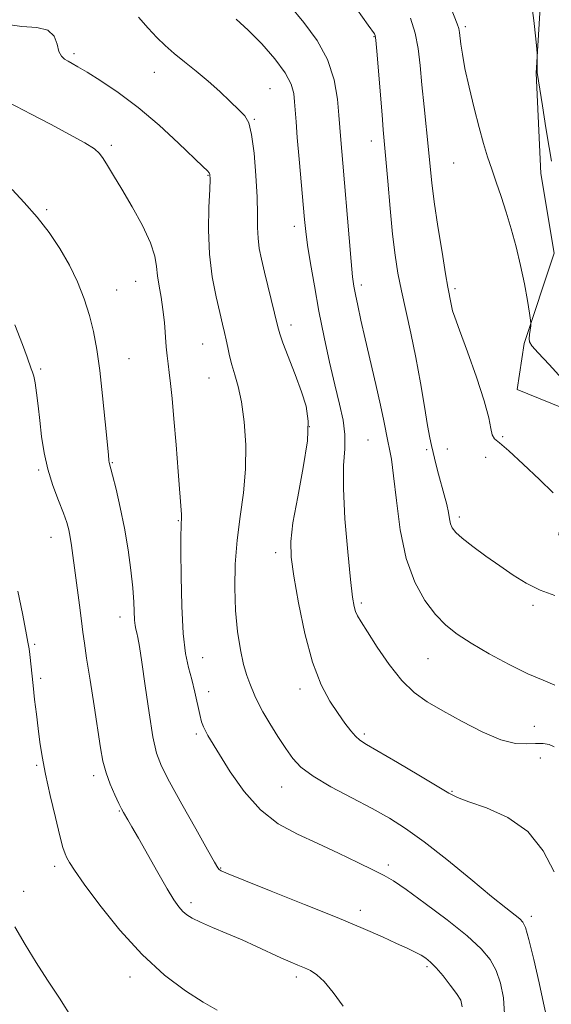
# Model space of a CAD drawing. Extents: x 2114800 to 2117700, y 357300 to 360200.
# Drawn here: x 2115575 to 2115703, y 358753 to 358989 of the extents above; entities that cross this region are included whole.
import ezdxf

# ---------------------------------------------------------------- set-up
doc = ezdxf.new("R2010")
doc.units = 0
doc.header["$MEASUREMENT"] = 0
for name, color, linetype, lineweight in [('DTM HARD BREAKLINE', 7, 'Continuous', 0), ('DTM SPOT ELEVATION', 2, 'Continuous', 13), ('INDEX CONTOUR', 41, 'Continuous', 13), ('INTERMEDIATE CONTOUR', 44, 'Continuous', 0)]:
    doc.layers.add(name, color=color, linetype=linetype, lineweight=lineweight)

msp = doc.modelspace()

# ---------------------------------------------------------------- linework, layer by layer
at = {"layer": 'DTM HARD BREAKLINE'}
msp.add_polyline3d([(2115700.86, 359005.44, 987.59), (2115699.13, 358976.43, 988.08), (2115700.24, 358952.3, 988.8), (2115703.41, 358933.18, 989.17), (2115696.23, 358911.5, 990.25), (2115694.53, 358900.47, 991.06), (2115707.74, 358895.14, 991.26), (2115708.94, 358891.65, 991.26), (2115706.09, 358873.06, 991.97), (2115704.53, 358865.72, 992.65), (2115715.59, 358839.56, 994.76), (2115715.67, 358824.82, 995.27), (2115717.27, 358811.21, 996.01), (2115725.3, 358787.06, 996.14), (2115727.28, 358771.38, 996.98), (2115732.01, 358759.24, 997.56), (2115739.38, 358759.71, 997.64)], dxfattribs=at)
at = {"layer": 'DTM SPOT ELEVATION'}
for p in [(2115682.15, 358987.58, 989.7), (2115660.19, 358985.18, 994.1), (2115588.21, 358981.12, 1001.7), (2115607.47, 358976.6, 1000.8), (2115635.24, 358972.66, 999.1), (2115631.46, 358965.36, 999.9), (2115659.56, 358960.1, 994.6), (2115597.22, 358959.11, 1003.7), (2115679.36, 358954.86, 990.9), (2115620.4, 358951.86, 1002.1), (2115581.7, 358943.65, 1005.6), (2115641.1, 358939.64, 998.5), (2115598.49, 358924.39, 1005.1), (2115603.06, 358926.44, 1004.8), (2115657.18, 358925.55, 995.6), (2115679.67, 358924.71, 991.7), (2115640.3, 358916, 999.5), (2115619.13, 358911.41, 1002.9), (2115601.45, 358907.87, 1005.1), (2115580.23, 358905.38, 1007.8), (2115620.58, 358903.22, 1002.9), (2115644.7, 358891.58, 1000.2), (2115691.07, 358889.18, 991.6), (2115658.8, 358888.41, 996.9), (2115672.84, 358886.03, 994.2), (2115677.79, 358886.25, 993.5), (2115686.99, 358884.24, 993.7), (2115597.43, 358882.95, 1005.9), (2115579.76, 358881.21, 1008.2), (2115613.27, 358868.99, 1004.1), (2115680.7, 358869.91, 993.6), (2115582.69, 358865, 1008.7), (2115636.59, 358861.32, 1000.5), (2115657.16, 358849.24, 997.7), (2115698.34, 358848.73, 994.3), (2115599.29, 358845.87, 1006.6), (2115578.8, 358839.37, 1009.8), (2115619.1, 358836.11, 1003.1), (2115673.16, 358835.89, 996.9), (2115580.26, 358831.21, 1009.7), (2115620.55, 358827.98, 1003.4), (2115642.46, 358828.6, 1000.5), (2115698.67, 358819.68, 997.1), (2115617.59, 358817.84, 1004.3), (2115657.92, 358817.82, 999.7), (2115700.09, 358812.02, 998.9), (2115579.26, 358810.33, 1010.2), (2115592.97, 358807.78, 1008.4), (2115638.04, 358805.11, 1002.8), (2115678.91, 358804.04, 999.9), (2115599.13, 358799.34, 1008.1), (2115583.62, 358786.08, 1010.4), (2115623.41, 358785.67, 1005.9), (2115663.66, 358786.35, 1003.6), (2115576.15, 358780.06, 1011.4), (2115616.29, 358777.32, 1007.6), (2115656.92, 358775.48, 1005.5), (2115697.96, 358774.07, 1001.6), (2115672.91, 358761.94, 1006.3), (2115601.7, 358759.51, 1010.6), (2115641.58, 358759.46, 1008.4)]:
    msp.add_point(p, dxfattribs=at)
at = {"layer": 'INDEX CONTOUR'}
for points in [[(2115705.371, 358903.085, 990), (2115702.235, 358906.482, 990), (2115699.561, 358909.308, 990), (2115698.049, 358911.003, 990), (2115697.488, 358911.93, 990), (2115697.444, 358912.682, 990), (2115697.545, 358913.701, 990), (2115697.797, 358915.775, 990), (2115697.85, 358916.384, 990), (2115697.776, 358917.177, 990), (2115697.514, 358918.832, 990), (2115697.014, 358921.827, 990), (2115696.291, 358925.825, 990), (2115695.375, 358930.284, 990), (2115694.3, 358934.741, 990), (2115693.122, 358939.036, 990), (2115691.903, 358943.082, 990), (2115690.699, 358946.814, 990), (2115689.543, 358950.242, 990), (2115688.463, 358953.396, 990), (2115687.465, 358956.374, 990), (2115686.477, 358959.548, 990), (2115685.407, 358963.357, 990), (2115684.208, 358968.038, 990), (2115683.023, 358973.023, 990), (2115682.041, 358977.54, 990), (2115681.402, 358980.984, 990), (2115681.045, 358983.417, 990), (2115680.74, 358986.188, 990), (2115680.56, 358987.119, 990), (2115680.198, 358988.224, 990), (2115678.716, 358991.953, 990)], [(2115703.418, 358784.713, 1000), (2115700.829, 358789.777, 1000), (2115697.149, 358794.398, 1000), (2115692.32, 358797.797, 1000), (2115687.223, 358800.072, 1000), (2115682.974, 358801.538, 1000), (2115680.277, 358802.552, 1000), (2115678.199, 358803.627, 1000), (2115675.397, 358805.321, 1000), (2115670.977, 358807.963, 1000), (2115665.836, 358810.993, 1000), (2115658.441, 358815.296, 1000), (2115656.82, 358816.329, 1000), (2115655.745, 358817.27, 1000), (2115654.611, 358818.581, 1000), (2115653.248, 358820.385, 1000), (2115651.595, 358822.721, 1000), (2115649.634, 358825.693, 1000), (2115647.521, 358829.656, 1000), (2115645.454, 358835.028, 1000), (2115643.613, 358841.928, 1000), (2115642.093, 358849.27, 1000), (2115640.969, 358855.67, 1000), (2115640.316, 358860.227, 1000), (2115640.216, 358863.987, 1000), (2115640.753, 358868.48, 1000), (2115641.905, 358874.74, 1000), (2115643.24, 358881.8, 1000), (2115644.223, 358888.199, 1000), (2115644.432, 358892.884, 1000), (2115643.903, 358896.464, 1000), (2115642.788, 358899.956, 1000), (2115641.27, 358904.071, 1000), (2115638.372, 358911.727, 1000), (2115637.596, 358913.896, 1000), (2115637.128, 358915.501, 1000), (2115633.945, 358928.648, 1000), (2115633.199, 358931.782, 1000), (2115632.676, 358934.373, 1000), (2115632.376, 358936.789, 1000), (2115632.274, 358939.401, 1000), (2115632.247, 358942.579, 1000), (2115632.15, 358946.695, 1000), (2115631.869, 358951.873, 1000), (2115631.419, 358957.251, 1000), (2115630.85, 358961.721, 1000), (2115630.167, 358964.51, 1000), (2115629.21, 358966.186, 1000), (2115627.779, 358967.655, 1000), (2115625.737, 358969.622, 1000), (2115623.22, 358972, 1000), (2115620.427, 358974.5, 1000), (2115617.554, 358976.884, 1000), (2115614.774, 358979.101, 1000), (2115612.253, 358981.146, 1000), (2115610.088, 358983.053, 1000), (2115608.096, 358985.012, 1000), (2115606.023, 358987.251, 1000), (2115603.726, 358989.871, 1000)], [(2115622.581, 358751.505, 1010), (2115619.238, 358753.443, 1010), (2115614.967, 358756.196, 1010), (2115609.97, 358759.973, 1010), (2115604.604, 358764.858, 1010), (2115599.259, 358770.741, 1010), (2115594.439, 358776.744, 1010), (2115590.681, 358781.795, 1010), (2115588.347, 358785.106, 1010), (2115587.119, 358787.013, 1010), (2115586.508, 358788.132, 1010), (2115586.074, 358789.097, 1010), (2115585.581, 358790.601, 1010), (2115584.843, 358793.352, 1010), (2115583.752, 358797.763, 1010), (2115582.505, 358803.07, 1010), (2115581.381, 358808.215, 1010), (2115580.584, 358812.399, 1010), (2115580.045, 358815.871, 1010), (2115579.621, 358819.14, 1010), (2115579.2, 358822.59, 1010), (2115578.785, 358826.112, 1010), (2115578.407, 358829.473, 1010), (2115577.627, 358836.871, 1010), (2115577.442, 358838.262, 1010), (2115577.17, 358839.841, 1010), (2115576.681, 358842.479, 1010), (2115575.875, 358846.762, 1010), (2115574.775, 358852.137, 1010)]]:
    msp.add_polyline3d(points, dxfattribs=at)
at = {"layer": 'INTERMEDIATE CONTOUR'}
for points in [[(2115702.82, 358955.336, 988), (2115702.208, 358958.557, 988), (2115701.424, 358963.309, 988), (2115700.602, 358968.583, 988), (2115699.369, 358976.573, 988), (2115699.349, 358976.834, 988), (2115699.341, 358977.414, 988), (2115699.351, 358978.38, 988), (2115699.395, 358980.425, 988), (2115699.394, 358981.075, 988), (2115699.304, 358982.166, 988), (2115699.048, 358984.634, 988), (2115698.558, 358989.044, 988), (2115697.801, 358994.487, 988)], [(2115703.589, 358829.552, 996), (2115700.775, 358830.732, 996), (2115697.11, 358832.288, 996), (2115692.624, 358834.5, 996), (2115687.872, 358837.08, 996), (2115683.544, 358839.6, 996), (2115680.14, 358841.776, 996), (2115677.417, 358843.915, 996), (2115674.944, 358846.47, 996), (2115672.408, 358849.848, 996), (2115669.979, 358854.282, 996), (2115667.945, 358859.962, 996), (2115666.513, 358866.835, 996), (2115665.569, 358873.874, 996), (2115664.915, 358879.814, 996), (2115664.385, 358883.747, 996), (2115663.927, 358886.207, 996), (2115663.517, 358888.087, 996), (2115662.588, 358892.962, 996), (2115661.801, 358896.752, 996), (2115660.669, 358901.724, 996), (2115658.096, 358912.625, 996), (2115657.07, 358917.115, 996), (2115656.294, 358920.661, 996), (2115655.739, 358923.316, 996), (2115655.363, 358925.311, 996), (2115655.059, 358927.576, 996), (2115654.705, 358931.217, 996), (2115654.217, 358936.915, 996), (2115652.733, 358954.812, 996), (2115652.246, 358960.453, 996), (2115651.804, 358966.324, 996), (2115651.449, 358970.139, 996), (2115650.648, 358974.826, 996), (2115649.08, 358979.713, 996), (2115646.551, 358984.269, 996), (2115643.362, 358988.543, 996), (2115639.938, 358992.724, 996)], [(2115703.608, 358851.047, 994), (2115700.041, 358852.344, 994), (2115696.727, 358853.983, 994), (2115693.582, 358855.929, 994), (2115690.395, 358858.139, 994), (2115687.061, 358860.529, 994), (2115683.911, 358862.849, 994), (2115681.388, 358864.808, 994), (2115679.806, 358866.212, 994), (2115678.974, 358867.261, 994), (2115678.574, 358868.252, 994), (2115678.321, 358869.446, 994), (2115678.061, 358870.956, 994), (2115677.674, 358872.86, 994), (2115677.082, 358875.178, 994), (2115675.69, 358880.145, 994), (2115675.128, 358882.302, 994), (2115673.969, 358887.086, 994), (2115673.575, 358888.914, 994), (2115673.04, 358891.874, 994), (2115672.295, 358896.431, 994), (2115671.355, 358902.099, 994), (2115670.258, 358908.158, 994), (2115669.056, 358913.986, 994), (2115666.799, 358924.167, 994), (2115665.963, 358928.421, 994), (2115665.29, 358932.71, 994), (2115664.683, 358937.761, 994), (2115664.073, 358943.977, 994), (2115663.497, 358950.462, 994), (2115662.425, 358962.807, 994), (2115662.127, 358966.391, 994), (2115660.927, 358981.685, 994), (2115660.685, 358984.344, 994), (2115660.522, 358985.451, 994), (2115660.357, 358985.821, 994), (2115658.815, 358987.933, 994), (2115656.05, 358991.759, 994)], [(2115701.481, 358750.317, 1002), (2115700.913, 358753.253, 1002), (2115699.846, 358758.092, 1002), (2115698.536, 358763.694, 1002), (2115697.35, 358768.494, 1002), (2115696.545, 358771.338, 1002), (2115695.922, 358772.697, 1002), (2115695.171, 358773.453, 1002), (2115691.856, 358776.069, 1002), (2115688.414, 358778.857, 1002), (2115683.429, 358782.966, 1002), (2115677.691, 358787.658, 1002), (2115672.237, 358791.964, 1002), (2115667.802, 358795.174, 1002), (2115663.908, 358797.623, 1002), (2115659.774, 358799.905, 1002), (2115654.896, 358802.469, 1002), (2115649.877, 358805.161, 1002), (2115645.594, 358807.684, 1002), (2115642.67, 358809.849, 1002), (2115640.7, 358811.929, 1002), (2115639.02, 358814.311, 1002), (2115637.134, 358817.232, 1002), (2115635.201, 358820.347, 1002), (2115633.546, 358823.162, 1002), (2115632.401, 358825.313, 1002), (2115631.635, 358826.962, 1002), (2115630.379, 358829.923, 1002), (2115629.677, 358831.84, 1002), (2115628.927, 358834.464, 1002), (2115628.156, 358838.025, 1002), (2115627.466, 358842.411, 1002), (2115626.976, 358847.425, 1002), (2115626.783, 358852.875, 1002), (2115626.912, 358858.572, 1002), (2115627.364, 358864.332, 1002), (2115628.095, 358870.017, 1002), (2115628.864, 358875.677, 1002), (2115629.378, 358881.412, 1002), (2115629.42, 358887.225, 1002), (2115629.053, 358892.748, 1002), (2115628.412, 358897.519, 1002), (2115627.629, 358901.214, 1002), (2115626.819, 358904.053, 1002), (2115626.092, 358906.396, 1002), (2115625.531, 358908.54, 1002), (2115625.098, 358910.538, 1002), (2115624.727, 358912.381, 1002), (2115624.346, 358914.138, 1002), (2115623.868, 358916.177, 1002), (2115623.199, 358918.945, 1002), (2115622.308, 358922.772, 1002), (2115621.4, 358927.533, 1002), (2115620.744, 358932.989, 1002), (2115620.527, 358938.801, 1002), (2115620.614, 358944.239, 1002), (2115620.795, 358948.477, 1002), (2115620.889, 358950.939, 1002), (2115620.85, 358952.06, 1002), (2115620.665, 358952.53, 1002), (2115620.243, 358953.008, 1002), (2115619.171, 358954.042, 1002), (2115613.304, 358959.626, 1002), (2115608.654, 358963.898, 1002), (2115603.647, 358968.172, 1002), (2115598.864, 358971.786, 1002), (2115594.668, 358974.612, 1002), (2115591.368, 358976.657, 1002), (2115589.156, 358977.968, 1002), (2115587.76, 358978.755, 1002), (2115586.792, 358979.268, 1002), (2115585.938, 358979.756, 1002), (2115585.192, 358980.467, 1002), (2115584.618, 358981.646, 1002), (2115584.187, 358983.404, 1002), (2115583.476, 358985.296, 1002), (2115581.963, 358986.742, 1002), (2115579.29, 358987.369, 1002), (2115575.752, 358987.633, 1002), (2115571.808, 358988.202, 1002)], [(2115703.439, 358814.732, 998), (2115702.261, 358815.264, 998), (2115700.762, 358815.523, 998), (2115698.965, 358815.541, 998), (2115696.842, 358815.426, 998), (2115694.164, 358815.572, 998), (2115690.654, 358816.446, 998), (2115686.197, 358818.34, 998), (2115681.332, 358820.846, 998), (2115676.761, 358823.382, 998), (2115673.001, 358825.561, 998), (2115669.838, 358827.785, 998), (2115666.872, 358830.65, 998), (2115663.835, 358834.506, 998), (2115660.968, 358838.697, 998), (2115658.642, 358842.321, 998), (2115657.123, 358844.714, 998), (2115656.251, 358846.163, 998), (2115655.762, 358847.196, 998), (2115655.413, 358848.408, 998), (2115655.058, 358850.66, 998), (2115654.57, 358854.883, 998), (2115653.892, 358861.564, 998), (2115653.228, 358869.427, 998), (2115652.852, 358876.755, 998), (2115652.925, 358882.251, 998), (2115653.178, 358886.293, 998), (2115653.231, 358889.68, 998), (2115652.794, 358893.124, 998), (2115651.931, 358896.995, 998), (2115650.797, 358901.578, 998), (2115649.535, 358907.043, 998), (2115648.242, 358913.097, 998), (2115647.002, 358919.331, 998), (2115645.897, 358925.341, 998), (2115644.978, 358930.736, 998), (2115644.291, 358935.13, 998), (2115643.852, 358938.378, 998), (2115643.542, 358941.3, 998), (2115642.247, 358955.758, 998), (2115641.798, 358960.958, 998), (2115641.495, 358964.766, 998), (2115641.167, 358969.541, 998), (2115640.96, 358971.558, 998), (2115640.341, 358973.801, 998), (2115638.908, 358976.529, 998), (2115636.421, 358979.872, 998), (2115633.273, 358983.451, 998), (2115630.016, 358986.758, 998), (2115627.102, 358989.413, 998)], [(2115703.158, 358875.709, 992), (2115699.916, 358878.886, 992), (2115696.016, 358882.611, 992), (2115692.534, 358885.796, 992), (2115690.295, 358887.661, 992), (2115689.12, 358888.666, 992), (2115688.578, 358889.581, 992), (2115688.247, 358891.112, 992), (2115687.735, 358893.72, 992), (2115686.659, 358897.805, 992), (2115684.802, 358903.462, 992), (2115682.618, 358909.571, 992), (2115680.726, 358914.71, 992), (2115679.594, 358917.831, 992), (2115679.076, 358919.384, 992), (2115678.871, 358920.198, 992), (2115678.727, 358920.954, 992), (2115678.442, 358922.551, 992), (2115678.264, 358923.446, 992), (2115677.954, 358925.093, 992), (2115677.399, 358928.286, 992), (2115676.542, 358933.465, 992), (2115675.558, 358939.657, 992), (2115674.682, 358945.532, 992), (2115674.081, 358950.136, 992), (2115673.663, 358954.007, 992), (2115673.268, 358958.059, 992), (2115672.233, 358968.327, 992), (2115671.722, 358973.578, 992), (2115671.285, 358978.225, 992), (2115670.794, 358982.317, 992), (2115670.08, 358986.034, 992), (2115668.932, 358989.622, 992)], [(2115691.514, 358750.565, 1004), (2115691.283, 358754.49, 1004), (2115690.575, 358758.021, 1004), (2115689.508, 358761.085, 1004), (2115688.099, 358763.704, 1004), (2115685.959, 358766.291, 1004), (2115682.595, 358769.356, 1004), (2115677.8, 358773.183, 1004), (2115672.505, 358777.168, 1004), (2115667.922, 358780.479, 1004), (2115664.877, 358782.549, 1004), (2115662.635, 358783.859, 1004), (2115660.071, 358785.154, 1004), (2115656.339, 358786.998, 1004), (2115651.707, 358789.245, 1004), (2115646.724, 358791.568, 1004), (2115641.854, 358793.786, 1004), (2115637.238, 358796.286, 1004), (2115632.936, 358799.596, 1004), (2115629.03, 358803.995, 1004), (2115625.69, 358808.759, 1004), (2115623.108, 358812.908, 1004), (2115620.372, 358817.427, 1004), (2115619.745, 358818.545, 1004), (2115619.278, 358819.537, 1004), (2115618.858, 358820.746, 1004), (2115618.404, 358822.484, 1004), (2115617.201, 358827.87, 1004), (2115616.473, 358830.863, 1004), (2115615.699, 358833.745, 1004), (2115614.974, 358837.151, 1004), (2115614.407, 358841.919, 1004), (2115614.075, 358848.477, 1004), (2115613.93, 358855.611, 1004), (2115613.889, 358861.701, 1004), (2115613.886, 358865.527, 1004), (2115613.902, 358867.491, 1004), (2115613.933, 358868.397, 1004), (2115614.006, 358869.364, 1004), (2115614.017, 358869.816, 1004), (2115613.983, 358870.534, 1004), (2115613.209, 358880.807, 1004), (2115612.713, 358887.239, 1004), (2115612.21, 358893.423, 1004), (2115611.77, 358898.305, 1004), (2115611.396, 358901.925, 1004), (2115611.074, 358904.601, 1004), (2115610.792, 358906.67, 1004), (2115610.547, 358908.555, 1004), (2115610.334, 358910.703, 1004), (2115609.91, 358916.539, 1004), (2115609.581, 358919.7, 1004), (2115609.122, 358922.645, 1004), (2115608.637, 358925.327, 1004), (2115608.264, 358927.758, 1004), (2115608.044, 358930.026, 1004), (2115607.631, 358932.519, 1004), (2115606.582, 358935.701, 1004), (2115604.624, 358939.833, 1004), (2115602.145, 358944.373, 1004), (2115599.703, 358948.573, 1004), (2115597.745, 358951.846, 1004), (2115596.281, 358954.225, 1004), (2115595.213, 358955.901, 1004), (2115594.346, 358957.105, 1004), (2115593.116, 358958.219, 1004), (2115590.865, 358959.666, 1004), (2115587.178, 358961.735, 1004), (2115582.616, 358964.175, 1004), (2115577.983, 358966.601, 1004), (2115570.602, 358970.415, 1004)], [(2115681.348, 358752.299, 1006), (2115681.042, 358753.914, 1006), (2115680.027, 358755.54, 1006), (2115678.505, 358757.575, 1006), (2115676.766, 358759.767, 1006), (2115675.123, 358761.698, 1006), (2115673.801, 358763.062, 1006), (2115672.665, 358763.99, 1006), (2115671.492, 358764.723, 1006), (2115670.063, 358765.482, 1006), (2115668.177, 358766.396, 1006), (2115665.635, 358767.573, 1006), (2115662.214, 358769.121, 1006), (2115657.576, 358771.145, 1006), (2115651.359, 358773.752, 1006), (2115643.544, 358776.922, 1006), (2115635.507, 358780.132, 1006), (2115628.969, 358782.731, 1006), (2115625.19, 358784.25, 1006), (2115623.575, 358784.95, 1006), (2115623.068, 358785.271, 1006), (2115622.71, 358785.714, 1006), (2115621.931, 358787.018, 1006), (2115620.258, 358789.985, 1006), (2115617.443, 358795.025, 1006), (2115614.125, 358800.997, 1006), (2115611.169, 358806.369, 1006), (2115609.218, 358810.114, 1006), (2115608.032, 358813.208, 1006), (2115607.154, 358817.133, 1006), (2115606.224, 358822.862, 1006), (2115605.286, 358829.356, 1006), (2115604.486, 358835.069, 1006), (2115603.928, 358838.829, 1006), (2115603.564, 358840.955, 1006), (2115603.309, 358842.136, 1006), (2115603.093, 358842.998, 1006), (2115602.911, 358843.896, 1006), (2115602.778, 358845.12, 1006), (2115602.565, 358849.475, 1006), (2115602.318, 358852.869, 1006), (2115601.869, 358857.15, 1006), (2115601.21, 358862.041, 1006), (2115600.351, 358867.183, 1006), (2115599.33, 358872.195, 1006), (2115598.311, 358876.603, 1006), (2115597.486, 358879.909, 1006), (2115596.679, 358882.989, 1006), (2115596.609, 358883.461, 1006), (2115596.472, 358884.785, 1006), (2115595.71, 358892.763, 1006), (2115595.089, 358898.95, 1006), (2115594.406, 358905.057, 1006), (2115593.71, 358910.132, 1006), (2115592.925, 358914.379, 1006), (2115591.94, 358918.291, 1006), (2115590.662, 358922.265, 1006), (2115589.062, 358926.315, 1006), (2115587.126, 358930.359, 1006), (2115584.848, 358934.323, 1006), (2115582.253, 358938.174, 1006), (2115579.372, 358941.889, 1006), (2115576.299, 358945.408, 1006), (2115573.368, 358948.529, 1006)], [(2115652.837, 358752.537, 1008), (2115650.434, 358755.794, 1008), (2115648.252, 358758.381, 1008), (2115646.465, 358760.053, 1008), (2115644.948, 358761.045, 1008), (2115643.501, 358761.711, 1008), (2115641.935, 358762.36, 1008), (2115640.107, 358763.13, 1008), (2115637.887, 358764.112, 1008), (2115632.046, 358766.827, 1008), (2115628.578, 358768.386, 1008), (2115624.925, 358769.943, 1008), (2115621.453, 358771.391, 1008), (2115618.582, 358772.626, 1008), (2115616.603, 358773.588, 1008), (2115615.303, 358774.402, 1008), (2115614.342, 358775.243, 1008), (2115613.398, 358776.321, 1008), (2115612.217, 358778.003, 1008), (2115610.566, 358780.695, 1008), (2115608.331, 358784.578, 1008), (2115603.684, 358792.839, 1008), (2115602.129, 358795.559, 1008), (2115601.136, 358797.248, 1008), (2115600.09, 358799.004, 1008), (2115599.653, 358799.827, 1008), (2115599.011, 358801.131, 1008), (2115598.042, 358803.183, 1008), (2115596.924, 358805.76, 1008), (2115595.913, 358808.52, 1008), (2115595.183, 358811.28, 1008), (2115594.595, 358814.508, 1008), (2115593.036, 358824.561, 1008), (2115592.069, 358830.727, 1008), (2115591.247, 358836.045, 1008), (2115590.725, 358839.632, 1008), (2115590.384, 358842.232, 1008), (2115590.037, 358844.996, 1008), (2115589.547, 358848.756, 1008), (2115587.64, 358863.073, 1008), (2115587.329, 358865.09, 1008), (2115586.991, 358866.797, 1008), (2115586.494, 358868.57, 1008), (2115585.69, 358870.82, 1008), (2115584.503, 358873.841, 1008), (2115583.15, 358877.456, 1008), (2115581.926, 358881.371, 1008), (2115581.05, 358885.332, 1008), (2115580.46, 358889.236, 1008), (2115580.02, 358893.021, 1008), (2115579.62, 358896.59, 1008), (2115579.24, 358899.716, 1008), (2115578.884, 358902.137, 1008), (2115578.554, 358903.702, 1008), (2115578.242, 358904.685, 1008), (2115577.939, 358905.469, 1008), (2115576.985, 358908.228, 1008), (2115575.85, 358911.318, 1008), (2115574.053, 358916.002, 1008)], [(2115587.856, 358749.472, 1012), (2115584.724, 358754.396, 1012), (2115581.895, 358758.751, 1012), (2115579.18, 358762.969, 1012), (2115576.478, 358767.33, 1012), (2115574.029, 358771.517, 1012)]]:
    msp.add_polyline3d(points, dxfattribs=at)

doc.saveas('drawing.dxf')
